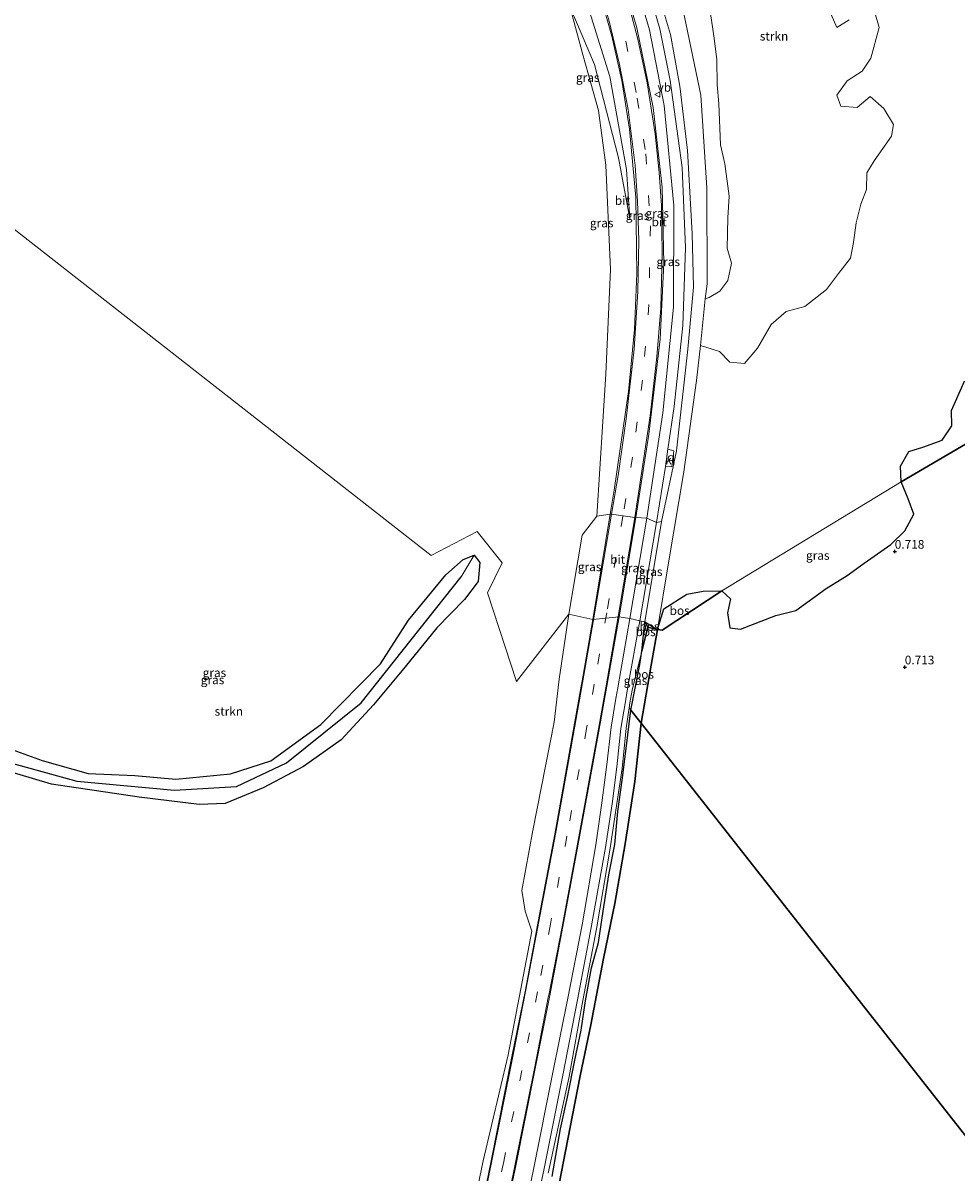
# Model space of a CAD drawing. Units: metres. Extents: x 49996 to 60003, y 418750 to 425003.
# Drawn here: x 51233 to 51502, y 423197 to 423527 of the extents above; entities that cross this region are included whole.
import ezdxf
from ezdxf.enums import TextEntityAlignment as Align

# ---------------------------------------------------------------- set-up
doc = ezdxf.new("R2010")
doc.units = ezdxf.units.M
doc.linetypes.add('VW-3-9_STREEP', pattern=[12, 3, -9])
doc.layers.get('0').update_dxf_attribs({"lineweight": 25})
for name, color, linetype in [('B-ME-GR-BOS-GV-B6', 10, 'Continuous'), ('B-ME-GW-HOOGTEPUNT-S-B1', 10, 'Continuous'), ('B-ME-GW-INSTEEKWATERGANG-L-B1', 10, 'Continuous'), ('B-ME-GW-WATERGANG-GREPPEL-L-B1', 10, 'Continuous')]:
    doc.layers.add(name, color=color, linetype=linetype)
for name, color, linetype, lineweight in [('B-ME-GR-STRUIKEN-GV-B6', 93, 'Continuous', 18), ('B-ME-GW-KRUINLIJN-L-B1', 93, 'Continuous', 18), ('B-ME-GW-TEENLIJN-L-B1', 93, 'Continuous', 18), ('B-ME-IE-GRASLAND-GV-B6', 93, 'Continuous', 18), ('B-ME-IE-HULPGEOMETRIE-L-B1', 53, 'Continuous', 18), ('B-ME-IE-INRICHTINGSELEMENT-S-B1', 253, 'Continuous', 18), ('B-ME-VH-VERH_SOORT-BITUMEN-GV-B6', 8, 'IE-TERREINAFSCHEIDING-NATUURLIJK-HOUTWAL', 18), ('B-ME-VH-VERH_SOORT-KLINKERS-GV-B6', 8, 'IE-TERREINAFSCHEIDING-NATUURLIJK-HOUTWAL', 18), ('B-ME-VW-MARKERING-39STREEP-015-L-B1', 255, 'VW-3-9_STREEP', 18), ('B-ME-VW-MARKERING-STREEP-015-L-B1', 7, 'Continuous', 18), ('B-ME-VW-MEUBILAIR_WEGMEUBILAIR-VERKEERSBORD-S-B1', 8, 'Continuous', 18)]:
    doc.layers.add(name, color=color, linetype=linetype, lineweight=lineweight)
doc.styles.add('NLCS-ISO', font='NLCS-ISO.TTF')
doc.linetypes.add('IE-TERREINAFSCHEIDING-NATUURLIJK-HOUTWAL', pattern='A,7,-1.5,[67,NLCS.SHX,S=0.75,R=45,X=0,Y=0],-1.5,7,-1.5,[70,NLCS.SHX,S=0.75,R=0,X=0,Y=0],-1.5', length=20)

# ---------------------------------------------------------------- blocks, each defined once
blk = doc.blocks.new('hoogtepunt')
for p, q in [((-0.5, 0), (0.5, 0)), ((0, 0.5), (0, -0.5))]:
    blk.add_line(p, q)
blk = doc.blocks.new('dtb')
blk.add_circle((0, 0), 0.75)
blk = doc.blocks.new('verkeersbord')
for p, q in [((0, 0.75), (-0.75, -0.625)), ((0.75, -0.625), (0, 0.75)), ((-0.75, -0.625), (0.75, -0.625))]:
    blk.add_line(p, q)

msp = doc.modelspace()

# ---------------------------------------------------------------- linework, layer by layer
at = {"layer": 'B-ME-GR-BOS-GV-B6'}
for points in [[(51633.066, 423043.291, 1.119), (51411.027, 423325.975, 0.681), (51413.897, 423342.703, 0.531), (51415.665, 423352.95, 0.531), (51417.054, 423352.81, 0.531), (51434.153, 423364.116, 0.52), (51436.683, 423361.738, 0.489), (51435.761, 423357.721, 0.498), (51436.45, 423353.442, 0.614), (51439.541, 423353.074, 0.646), (51449.716, 423356.973, 0.646), (51455.459, 423358.418, 0.619), (51464.168, 423364.711, 0.614), (51470.196, 423368.536, 0.614), (51475.116, 423372.006, 0.614), (51482.727, 423377.368, 0.614), (51486.748, 423381.323, 0.61), (51489.345, 423386.129, 0.605), (51487.759, 423390.513, 0.605), (51485.742, 423395.459, 0.484), (51610.57, 423468.574, 0.126)], [(51610.57, 423468.574, 0.126), (51485.742, 423395.459, 0.484)], [(51485.742, 423395.459, 0.484), (51485.552, 423399.905, 0.471), (51487.945, 423404.165, 0.471), (51491.954, 423405.437, 0.471), (51497.501, 423407.438, 0.453), (51500.313, 423411.528, 0.435), (51500.225, 423415.97, 0.435), (51503.973, 423424.395, 0.444)], [(51417.054, 423352.81, 0.531), (51415.665, 423352.95, 0.531), (51417.514, 423358.944, 0.578), (51424.117, 423363.077, 0.561), (51428.812, 423363.986, 0.552), (51434.153, 423364.116, 0.52), (51417.054, 423352.81, 0.531)], [(51411.027, 423325.975, 0.681), (51408.056, 423329.757, 1.845), (51410.599, 423342.856, 1.869), (51411.174, 423346.752, 1.881), (51412.897, 423353.65, 1.736), (51415.665, 423352.95, 0.531), (51413.897, 423342.703, 0.531), (51411.027, 423325.975, 0.681)], [(51412.897, 423353.65, 1.736), (51411.174, 423346.752, 1.881), (51412.075, 423355.131, 1.884), (51412.897, 423353.65, 1.736)], [(51412.897, 423353.65, 1.736), (51412.075, 423355.131, 1.884), (51415.665, 423352.95, 0.531), (51412.897, 423353.65, 1.736)], [(51385.38, 423195.611, 1.789), (51387.838, 423209.356, 1.755), (51389.787, 423218.444, 1.748), (51391.913, 423229.049, 1.752), (51393.714, 423237.666, 1.75), (51395, 423246.168, 1.74), (51396.688, 423255.613, 1.698), (51398.708, 423262.923, 1.804), (51400.074, 423271.905, 1.843), (51401.739, 423282.354, 1.863), (51403.382, 423291.117, 1.909), (51404.247, 423300.6, 1.865), (51405.55, 423309.636, 1.876), (51406.686, 423318.749, 1.855), (51408.056, 423329.757, 1.845), (51411.027, 423325.975, 0.681), (51409.161, 423309.253, 0.829), (51406.418, 423291.301, 0.765), (51403.427, 423274.183, 0.8), (51400.197, 423258.354, 0.959), (51396.495, 423239.276, 0.849), (51393.423, 423224.6, 0.849), (51389.233, 423202.916, 1.017), (51385.848, 423185.568, 0.849)], [(51385.848, 423185.568, 0.849), (51389.233, 423202.916, 1.017), (51393.423, 423224.6, 0.849), (51396.495, 423239.276, 0.849), (51400.197, 423258.354, 0.959), (51403.427, 423274.183, 0.8), (51406.418, 423291.301, 0.765), (51409.161, 423309.253, 0.829), (51411.027, 423325.975, 0.681), (51633.066, 423043.291, 1.119)]]:
    msp.add_polyline3d(points, dxfattribs=at)
at = {"layer": 'B-ME-GR-STRUIKEN-GV-B6'}
for points in [[(51361.233, 423581.559, 0.889), (51364.626, 423577.484, 1.094), (51372.542, 423568.768, 1.596), (51379.26, 423557.684, 1.684), (51383.496, 423549.916, 1.713), (51390.514, 423532.188, 1.805), (51394.352, 423517.975, 1.541), (51398.726, 423502.228, 1.281), (51400.816, 423486.544, 1.036), (51402.177, 423456.55, 1.064), (51400.87, 423426.366, 1.338), (51398.219, 423385.55, 2.011), (51394.018, 423380.065, 1.35), (51390.209, 423357.326, 1.336), (51375.172, 423337.969, 1.852), (51366.78, 423363.486, 1.852), (51371.012, 423372.148, 1.852), (51363.813, 423381.177, 1.852), (51350.649, 423374.213, 1.852), (51198.581, 423493.23, 1.198)], [(51435.677, 423462.647, 0.583), (51435.879, 423471.362, 0.583), (51436.278, 423477.619, 0.583), (51435.014, 423486.937, 0.583), (51433.792, 423492.404, 0.592), (51433.28, 423504.236, 0.578), (51432.866, 423509.602, 0.578), (51432.745, 423516.897, 0.578), (51431.872, 423523.672, 0.592), (51429.65, 423538.543, 0.628)], [(51478.123, 423530.381, 0.26), (51479.412, 423526.086, 0.287), (51476.97, 423517.285, 0.292), (51474.485, 423513.533, 0.292), (51470.212, 423510.746, 0.3), (51467.204, 423506.698, 0.3), (51468.387, 423503.464, 0.3), (51473.102, 423503.07, 0.3), (51476.785, 423506.309, 0.3), (51480.726, 423502.812, 0.296), (51483.519, 423498.261, 0.296), (51482.919, 423494.872, 0.292), (51477.973, 423487.715, 0.323), (51475.881, 423484.297, 0.323), (51475.794, 423479.473, 0.323), (51474.082, 423475.284, 0.323), (51472.801, 423469.905, 0.345), (51472.022, 423464.268, 0.404), (51471.119, 423459.776, 0.404), (51467.727, 423455.32, 0.399), (51464.298, 423450.731, 0.399), (51458.029, 423445.842, 0.448), (51452.661, 423444.453, 0.565), (51448.343, 423440.701, 0.565), (51444.404, 423433.833, 0.565), (51440.733, 423429.428, 0.552), (51436.52, 423429.836, 0.561), (51433.461, 423432.904, 0.637), (51429.613, 423434.159, 0.637), (51428.006, 423434.614, 0.561), (51429.388, 423448.084, 0.511), (51430.578, 423448.486, 0.511), (51433.636, 423450.281, 0.52), (51435.933, 423453.38, 0.578), (51436.912, 423458.314, 0.578), (51435.677, 423462.647, 0.583)], [(51465.569, 423529.886, 0.256), (51467.227, 423526.119, 0.26), (51470.746, 423528.327, 0.26)], [(51198.581, 423493.23, 1.198), (51350.649, 423374.213, 1.852), (51363.813, 423381.177, 1.852), (51371.012, 423372.148, 1.852), (51366.78, 423363.486, 1.852), (51375.172, 423337.969, 1.852), (51390.209, 423357.326, 1.336)], [(51216.045, 423316.046, 1.054), (51241.455, 423308.519, 1.073), (51266.653, 423304.698, 1.073), (51283.914, 423302.638, 1.073), (51291.433, 423302.9, 1.073), (51302.367, 423307.425, 1.073), (51313.936, 423313.574, 1.073), (51324.72, 423321.251, 1.073), (51334.069, 423331.287, 1.073), (51343.133, 423342.203, 1.091), (51352.204, 423353.464, 1.091), (51360.196, 423361.608, 1.091), (51364.114, 423366.737, 1.086), (51364.631, 423372.21, 1.073), (51363.007, 423374.307, 1.027), (51359.809, 423373.077, 1.018), (51354.848, 423368.668, 1.004), (51344.064, 423355.615, 1.018), (51336.105, 423343.081, 1.105), (51318.921, 423325.631, 1.105), (51304.583, 423315.162, 1.105), (51292.924, 423311.428, 1.105), (51277.251, 423309.919, 1.095), (51265.486, 423310.979, 1.095), (51252.025, 423311.569, 1.095), (51238.796, 423315.323, 1.054), (51222.901, 423320.999, 1.054)], [(51390.209, 423357.326, 1.336), (51387.371, 423338.64, 1.399), (51385.991, 423326.326, 1.674), (51379.824, 423295.109, 1.464), (51376.705, 423277.857, 1.506), (51377.628, 423271.9, 1.926), (51379.523, 423266.175, 2.237), (51376.423, 423249.555, 2.229), (51372.767, 423230.646, 2.233), (51365.526, 423200.121, 2.118), (51361.529, 423180.784, 2.147)]]:
    msp.add_polyline3d(points, dxfattribs=at)
at = {"layer": 'B-ME-GW-INSTEEKWATERGANG-L-B1'}
msp.add_polyline3d([(51222.901, 423320.999, 1.054), (51238.796, 423315.323, 1.054), (51252.025, 423311.569, 1.095), (51265.486, 423310.979, 1.095), (51277.251, 423309.919, 1.095), (51292.924, 423311.428, 1.105), (51304.583, 423315.162, 1.105), (51318.921, 423325.631, 1.105), (51336.105, 423343.081, 1.105), (51344.064, 423355.615, 1.018), (51354.848, 423368.668, 1.004), (51359.809, 423373.077, 1.018), (51363.007, 423374.307, 1.027), (51364.631, 423372.21, 1.073), (51364.114, 423366.737, 1.086), (51360.196, 423361.608, 1.091), (51352.204, 423353.464, 1.091), (51343.133, 423342.203, 1.091), (51334.069, 423331.287, 1.073), (51324.72, 423321.251, 1.073), (51313.936, 423313.574, 1.073), (51302.367, 423307.425, 1.073), (51291.433, 423302.9, 1.073), (51283.914, 423302.638, 1.073), (51266.653, 423304.698, 1.073), (51241.455, 423308.519, 1.073), (51216.045, 423316.046, 1.054)], dxfattribs=at)
at = {"layer": 'B-ME-GW-KRUINLIJN-L-B1'}
msp.add_line((51412.075, 423355.131, 1.884), (51411.174, 423346.752, 1.881), dxfattribs=at)
for points in [[(51407.539, 423561.572, 3.462), (51411.791, 423550.926, 3.269), (51415.114, 423538.534, 3.089), (51419.443, 423524.096, 2.938), (51422.086, 423509.255, 2.589), (51424.34, 423490.701, 2.49), (51425.599, 423466.896, 2.254), (51426.031, 423451.442, 2.065), (51424.385, 423433.576, 1.98), (51421.162, 423404.346, 1.853)], [(51389.489, 423552.382, 3.278), (51395.625, 423532.285, 2.749), (51401.962, 423512.012, 2.556), (51406.768, 423485.246, 2.395), (51407.751, 423471.072, 2.292)], [(51421.162, 423404.346, 1.853), (51416.842, 423384.04, 1.89), (51412.075, 423355.131, 1.884)], [(51408.056, 423329.757, 1.845), (51406.686, 423318.749, 1.855), (51405.55, 423309.636, 1.876), (51404.247, 423300.6, 1.865), (51403.382, 423291.117, 1.909), (51401.739, 423282.354, 1.863), (51400.074, 423271.905, 1.843), (51398.708, 423262.923, 1.804), (51396.688, 423255.613, 1.698), (51395, 423246.168, 1.74), (51393.714, 423237.666, 1.75), (51391.913, 423229.049, 1.752), (51389.787, 423218.444, 1.748), (51387.838, 423209.356, 1.755), (51385.38, 423195.611, 1.789)]]:
    msp.add_polyline3d(points, dxfattribs=at)
at = {"layer": 'B-ME-GW-TEENLIJN-L-B1'}
for points in [[(51413.81, 423564.527, 0.672), (51417.354, 423554.231, 0.592), (51422.511, 423533.822, 0.587), (51428.122, 423506.607, 0.602), (51429.865, 423479.961, 0.564), (51430.004, 423452.415, 0.564), (51429.388, 423448.084, 0.511), (51428.006, 423434.614, 0.561), (51426.874, 423424.532, 0.559), (51423.25, 423398.272, 0.559), (51418.871, 423372.094, 0.559), (51415.665, 423352.95, 0.531)], [(51407.751, 423471.072, 2.292), (51404.451, 423488.581, 1.942), (51397.591, 423515.486, 1.824), (51390.514, 423532.188, 1.805), (51383.496, 423549.916, 1.713)], [(51415.665, 423352.95, 0.531), (51413.897, 423342.703, 0.531), (51411.027, 423325.975, 0.681)], [(51411.027, 423325.975, 0.681), (51409.161, 423309.253, 0.829), (51406.418, 423291.301, 0.765), (51403.427, 423274.183, 0.8), (51400.197, 423258.354, 0.959), (51396.495, 423239.276, 0.849), (51393.423, 423224.6, 0.849), (51389.233, 423202.916, 1.017), (51385.848, 423185.568, 0.849)]]:
    msp.add_polyline3d(points, dxfattribs=at)
at = {"layer": 'B-ME-GW-WATERGANG-GREPPEL-L-B1'}
msp.add_polyline3d([(51216.76, 423320.473, 0.845), (51229.745, 423314.563, 0.845), (51248.786, 423309.363, 0.845), (51276.866, 423306.756, 0.845), (51294.68, 423307.763, 0.845), (51309.046, 423314.573, 0.845), (51330.454, 423331.828, 0.845), (51359.217, 423368.119, 0.827)], dxfattribs=at)
at = {"layer": 'B-ME-IE-GRASLAND-GV-B6'}
for points in [[(51413.236, 423409.145, 2.348), (51416.428, 423436.472, 2.433), (51417.503, 423458.289, 2.617), (51417.049, 423480.218, 2.759), (51414.404, 423503.135, 2.976), (51409.749, 423526.052, 3.259), (51404.743, 423543.311, 3.519), (51399.506, 423557.41, 3.821), (51402.582, 423559.098, 3.549), (51408.207, 423543.098, 3.203), (51413.355, 423525.441, 2.948), (51417.57, 423503.694, 2.65), (51420.384, 423474.91, 2.495), (51420.281, 423445.679, 2.192), (51417.227, 423415.244, 2.098), (51412.576, 423384.959, 2.087), (51409.439, 423385.161, 2.411), (51413.236, 423409.145, 2.348)], [(51397.591, 423515.486, 1.824), (51390.514, 423532.188, 1.805), (51383.496, 423549.916, 1.713), (51389.489, 423552.382, 3.278), (51395.625, 423532.285, 2.749), (51401.962, 423512.012, 2.556), (51406.768, 423485.246, 2.395), (51407.751, 423471.072, 2.292), (51404.451, 423488.581, 1.942), (51397.591, 423515.486, 1.824)], [(51420.372, 423404.371, 1.881), (51418.677, 423404.872, 2.003), (51420.457, 423417.146, 2.07), (51423.004, 423440.431, 2.159), (51423.701, 423462.715, 2.362), (51422.753, 423485.845, 2.471), (51419.314, 423510.882, 2.716), (51416.341, 423525.691, 2.882), (51410.909, 423544.638, 3.118)], [(51428.006, 423434.614, 0.561), (51426.874, 423424.532, 0.559), (51423.25, 423398.272, 0.559), (51418.871, 423372.094, 0.559), (51415.665, 423352.95, 0.531), (51412.075, 423355.131, 1.884), (51416.842, 423384.04, 1.89), (51421.162, 423404.346, 1.853), (51424.385, 423433.576, 1.98), (51426.031, 423451.442, 2.065), (51425.599, 423466.896, 2.254), (51424.34, 423490.701, 2.49), (51422.086, 423509.255, 2.589), (51419.443, 423524.096, 2.938), (51415.114, 423538.534, 3.089)], [(51415.114, 423538.534, 3.089), (51419.443, 423524.096, 2.938), (51422.086, 423509.255, 2.589), (51424.34, 423490.701, 2.49), (51425.599, 423466.896, 2.254), (51426.031, 423451.442, 2.065), (51424.385, 423433.576, 1.98), (51421.162, 423404.346, 1.853), (51416.842, 423384.04, 1.89), (51415.411, 423383.767, 2.085), (51417.945, 423399.826, 1.976), (51419.821, 423399.726, 1.881), (51420.372, 423404.371, 1.881)], [(51429.65, 423538.543, 0.628), (51431.872, 423523.672, 0.592), (51432.745, 423516.897, 0.578), (51432.866, 423509.602, 0.578), (51433.28, 423504.236, 0.578), (51433.792, 423492.404, 0.592), (51435.014, 423486.937, 0.583), (51436.278, 423477.619, 0.583), (51435.879, 423471.362, 0.583), (51435.677, 423462.647, 0.583), (51436.912, 423458.314, 0.578), (51435.933, 423453.38, 0.578), (51433.636, 423450.281, 0.52), (51430.578, 423448.486, 0.511), (51429.388, 423448.084, 0.511), (51430.004, 423452.415, 0.564)], [(51399.194, 423535.649, 3.141), (51402.564, 423523.61, 2.929), (51405.44, 423510.834, 2.773), (51407.667, 423496.917, 2.641), (51409.499, 423477.201, 2.457), (51409.776, 423455.402, 2.362), (51409.065, 423439.278, 2.244), (51407.329, 423421.412, 2.169), (51403.21, 423393.078, 2.126), (51402.108, 423386.126, 2.258), (51398.219, 423385.55, 2.011), (51400.87, 423426.366, 1.338)], [(51400.87, 423426.366, 1.338), (51402.177, 423456.55, 1.064), (51400.816, 423486.544, 1.036), (51398.726, 423502.228, 1.281), (51394.352, 423517.975, 1.541), (51390.514, 423532.188, 1.805), (51397.591, 423515.486, 1.824), (51404.451, 423488.581, 1.942), (51407.751, 423471.072, 2.292), (51406.768, 423485.246, 2.395), (51401.962, 423512.012, 2.556), (51395.625, 423532.285, 2.749)], [(51430.004, 423452.415, 0.564), (51429.865, 423479.961, 0.564), (51428.122, 423506.607, 0.602), (51422.511, 423533.822, 0.587)], [(51422.511, 423533.822, 0.587), (51428.122, 423506.607, 0.602), (51429.865, 423479.961, 0.564), (51430.004, 423452.415, 0.564), (51429.388, 423448.084, 0.511), (51428.006, 423434.614, 0.561)], [(51503.973, 423424.395, 0.444), (51500.225, 423415.97, 0.435), (51500.313, 423411.528, 0.435), (51497.501, 423407.438, 0.453), (51491.954, 423405.437, 0.471), (51487.945, 423404.165, 0.471), (51485.552, 423399.905, 0.471), (51485.742, 423395.459, 0.484), (51434.153, 423364.116, 0.52), (51428.812, 423363.986, 0.552), (51424.117, 423363.077, 0.561), (51417.514, 423358.944, 0.578), (51415.665, 423352.95, 0.531), (51418.871, 423372.094, 0.559), (51423.25, 423398.272, 0.559), (51426.874, 423424.532, 0.559), (51428.006, 423434.614, 0.561), (51429.613, 423434.159, 0.637), (51433.461, 423432.904, 0.637), (51436.52, 423429.836, 0.561), (51440.733, 423429.428, 0.552), (51444.404, 423433.833, 0.565), (51448.343, 423440.701, 0.565), (51452.661, 423444.453, 0.565), (51458.029, 423445.842, 0.448), (51464.298, 423450.731, 0.399), (51467.727, 423455.32, 0.399), (51471.119, 423459.776, 0.404), (51472.022, 423464.268, 0.404), (51472.801, 423469.905, 0.345), (51474.082, 423475.284, 0.323), (51475.794, 423479.473, 0.323), (51475.881, 423484.297, 0.323), (51477.973, 423487.715, 0.323), (51482.919, 423494.872, 0.292), (51483.519, 423498.261, 0.296), (51480.726, 423502.812, 0.296), (51476.785, 423506.309, 0.3), (51473.102, 423503.07, 0.3), (51468.387, 423503.464, 0.3), (51467.204, 423506.698, 0.3), (51470.212, 423510.746, 0.3), (51474.485, 423513.533, 0.292), (51476.97, 423517.285, 0.292), (51479.412, 423526.086, 0.287), (51478.123, 423530.381, 0.26)], [(51470.746, 423528.327, 0.26), (51467.227, 423526.119, 0.26), (51465.569, 423529.886, 0.256)], [(51436.45, 423353.442, 0.614), (51435.761, 423357.721, 0.498), (51436.683, 423361.738, 0.489), (51434.153, 423364.116, 0.52), (51485.742, 423395.459, 0.484), (51487.759, 423390.513, 0.605), (51489.345, 423386.129, 0.605), (51486.748, 423381.323, 0.61), (51482.727, 423377.368, 0.614), (51475.116, 423372.006, 0.614), (51470.196, 423368.536, 0.614), (51464.168, 423364.711, 0.614), (51455.459, 423358.418, 0.619), (51449.716, 423356.973, 0.646), (51439.541, 423353.074, 0.646), (51436.45, 423353.442, 0.614)], [(51397.065, 423355.841, 2.287), (51390.209, 423357.326, 1.336), (51394.018, 423380.065, 1.35), (51398.219, 423385.55, 2.011), (51402.108, 423386.126, 2.258), (51397.065, 423355.841, 2.287)], [(51407.705, 423356.14, 2.103), (51404.635, 423356.611, 2.391), (51409.439, 423385.161, 2.411), (51412.576, 423384.959, 2.087), (51407.705, 423356.14, 2.103)], [(51412.075, 423355.131, 1.884), (51410.603, 423355.492, 2.077), (51415.411, 423383.767, 2.085), (51416.842, 423384.04, 1.89), (51412.075, 423355.131, 1.884)], [(51213.624, 423323.183, 1.054), (51216.438, 423323.692, 1.054), (51222.901, 423320.999, 1.054), (51238.796, 423315.323, 1.054), (51252.025, 423311.569, 1.095), (51265.486, 423310.979, 1.095), (51277.251, 423309.919, 1.095), (51292.924, 423311.428, 1.105), (51304.583, 423315.162, 1.105), (51318.921, 423325.631, 1.105), (51336.105, 423343.081, 1.105), (51344.064, 423355.615, 1.018), (51354.848, 423368.668, 1.004), (51359.809, 423373.077, 1.018), (51363.007, 423374.307, 1.027), (51359.217, 423368.119, 0.827), (51330.454, 423331.828, 0.845), (51309.046, 423314.573, 0.845), (51294.68, 423307.763, 0.845), (51276.866, 423306.756, 0.845), (51248.786, 423309.363, 0.845), (51229.745, 423314.563, 0.845), (51216.76, 423320.473, 0.845), (51213.624, 423323.183, 1.054)], [(51229.745, 423314.563, 0.845), (51248.786, 423309.363, 0.845), (51276.866, 423306.756, 0.845), (51294.68, 423307.763, 0.845), (51309.046, 423314.573, 0.845), (51330.454, 423331.828, 0.845), (51359.217, 423368.119, 0.827), (51363.007, 423374.307, 1.027), (51364.631, 423372.21, 1.073), (51364.114, 423366.737, 1.086), (51360.196, 423361.608, 1.091), (51352.204, 423353.464, 1.091), (51343.133, 423342.203, 1.091), (51334.069, 423331.287, 1.073), (51324.72, 423321.251, 1.073), (51313.936, 423313.574, 1.073), (51302.367, 423307.425, 1.073), (51291.433, 423302.9, 1.073), (51283.914, 423302.638, 1.073), (51266.653, 423304.698, 1.073), (51241.455, 423308.519, 1.073), (51216.045, 423316.046, 1.054)], [(51361.529, 423180.784, 2.147), (51365.526, 423200.121, 2.118), (51372.767, 423230.646, 2.233), (51376.423, 423249.555, 2.229), (51379.523, 423266.175, 2.237), (51377.628, 423271.9, 1.926), (51376.705, 423277.857, 1.506), (51379.824, 423295.109, 1.464), (51385.991, 423326.326, 1.674), (51387.371, 423338.64, 1.399), (51390.209, 423357.326, 1.336), (51397.065, 423355.841, 2.287)], [(51370.774, 423178.763, 2.411), (51374.96, 423198.647, 2.423), (51380.513, 423226.661, 2.419), (51384.699, 423247.67, 2.422), (51388.453, 423267.486, 2.416), (51393.079, 423292.269, 2.419), (51398.788, 423323.729, 2.4), (51401.127, 423336.695, 2.397), (51404.635, 423356.611, 2.391), (51407.705, 423356.14, 2.103)], [(51397.065, 423355.841, 2.287), (51393.955, 423337.666, 2.283), (51393.847, 423337.216, 2.285), (51391.844, 423325.909, 2.29), (51386.164, 423294.097, 2.283), (51381.408, 423268.969, 2.322), (51377.696, 423249.295, 2.296), (51373.85, 423230.181, 2.295), (51367.848, 423200.121, 2.321), (51363.821, 423180.527, 2.336)], [(51407.705, 423356.14, 2.103), (51404.271, 423336.189, 2.096), (51403.742, 423333.081, 2.092), (51402.402, 423324.839, 2.091), (51401.08, 423314.145, 2.077), (51399.717, 423303.067, 2.045), (51397.972, 423291.037, 2.036), (51394.03, 423268.03, 2.017), (51389.9, 423246.877, 1.995), (51385.549, 423225.553, 1.995), (51380.015, 423197.589, 2.025), (51375.878, 423177.673, 2.033)], [(51378.578, 423176.905, 2.016), (51382.865, 423196.998, 2.009), (51388.504, 423224.792, 1.985), (51392.676, 423246.416, 1.978), (51396.619, 423267.272, 2.011), (51400.725, 423290.267, 2.032), (51402.693, 423302.819, 2.044), (51403.985, 423313.488, 2.063), (51405.18, 423324.52, 2.087), (51406.447, 423332.268, 2.095), (51407.034, 423335.886, 2.062), (51410.603, 423355.492, 2.077), (51412.075, 423355.131, 1.884), (51411.174, 423346.752, 1.881), (51408.371, 423335.53, 1.955), (51407.759, 423331.91, 1.927), (51407.542, 423330.411, 1.91), (51406.693, 423324.54, 1.897), (51405.493, 423313.015, 1.884), (51404.004, 423302.94, 1.908), (51402.106, 423290.06, 1.838), (51398.157, 423266.84, 1.827), (51394.21, 423246.25, 1.784), (51390.274, 423224.34, 1.822), (51384.212, 423196.54, 1.799)], [(51408.056, 423329.757, 1.845), (51407.542, 423330.411, 1.91), (51407.759, 423331.91, 1.927), (51408.371, 423335.53, 1.955), (51411.174, 423346.752, 1.881), (51410.599, 423342.856, 1.869), (51408.056, 423329.757, 1.845)], [(51384.212, 423196.54, 1.799), (51390.274, 423224.34, 1.822), (51394.21, 423246.25, 1.784), (51398.157, 423266.84, 1.827), (51402.106, 423290.06, 1.838), (51404.004, 423302.94, 1.908), (51405.493, 423313.015, 1.884), (51406.693, 423324.54, 1.897), (51407.542, 423330.411, 1.91), (51408.056, 423329.757, 1.845), (51406.686, 423318.749, 1.855), (51405.55, 423309.636, 1.876), (51404.247, 423300.6, 1.865), (51403.382, 423291.117, 1.909), (51401.739, 423282.354, 1.863), (51400.074, 423271.905, 1.843), (51398.708, 423262.923, 1.804), (51396.688, 423255.613, 1.698), (51395, 423246.168, 1.74), (51393.714, 423237.666, 1.75), (51391.913, 423229.049, 1.752), (51389.787, 423218.444, 1.748), (51387.838, 423209.356, 1.755), (51385.38, 423195.611, 1.789)]]:
    msp.add_polyline3d(points, dxfattribs=at)
at = {"layer": 'B-ME-IE-HULPGEOMETRIE-L-B1'}
msp.add_line((51363.007, 423374.307, 1.027), (51359.217, 423368.119, 0.827), dxfattribs=at)
for points in [[(51707.633, 423525.56, -0.25), (51707.13, 423525.166, -0.25), (51698.053, 423518.07, -0.25), (51610.57, 423468.574, 0.126), (51485.742, 423395.459, 0.484), (51434.153, 423364.116, 0.52), (51417.054, 423352.81, 0.531), (51415.665, 423352.95, 0.531), (51412.897, 423353.65, 1.736)], [(51412.897, 423353.65, 1.736), (51412.075, 423355.131, 1.884), (51410.603, 423355.492, 2.077), (51407.705, 423356.14, 2.103), (51404.635, 423356.611, 2.391), (51397.065, 423355.841, 2.287), (51390.209, 423357.326, 1.336), (51375.172, 423337.969, 1.852), (51366.78, 423363.486, 1.852), (51371.012, 423372.148, 1.852), (51363.813, 423381.177, 1.852), (51350.649, 423374.213, 1.852), (51198.581, 423493.23, 1.198)], [(51416.842, 423384.04, 1.89), (51415.411, 423383.767, 2.085), (51412.576, 423384.959, 2.087), (51409.439, 423385.161, 2.411), (51409.166, 423385.201, 2.41), (51402.464, 423386.115, 2.28), (51402.108, 423386.126, 2.258), (51398.219, 423385.55, 2.011)], [(51412.897, 423353.65, 1.736), (51411.174, 423346.752, 1.881), (51408.371, 423335.53, 1.955), (51407.759, 423331.91, 1.927), (51407.542, 423330.411, 1.91)], [(51407.542, 423330.411, 1.91), (51406.693, 423324.54, 1.897), (51405.493, 423313.015, 1.884), (51404.004, 423302.94, 1.908), (51402.106, 423290.06, 1.838), (51398.157, 423266.84, 1.827), (51394.21, 423246.25, 1.784), (51390.274, 423224.34, 1.822), (51384.212, 423196.54, 1.799)], [(51407.542, 423330.411, 1.91), (51408.056, 423329.757, 1.845), (51411.027, 423325.975, 0.681), (51633.066, 423043.291, 1.119)]]:
    msp.add_polyline3d(points, dxfattribs=at)
at = {"layer": 'B-ME-VH-VERH_SOORT-BITUMEN-GV-B6'}
for points in [[(51417.227, 423415.244, 2.098), (51420.281, 423445.679, 2.192), (51420.384, 423474.91, 2.495), (51417.57, 423503.694, 2.65), (51413.355, 423525.441, 2.948), (51408.207, 423543.098, 3.203), (51402.582, 423559.098, 3.549), (51405.146, 423560.403, 3.508), (51410.909, 423544.638, 3.118), (51416.341, 423525.691, 2.882), (51419.314, 423510.882, 2.716), (51422.753, 423485.845, 2.471), (51423.701, 423462.715, 2.362), (51423.004, 423440.431, 2.159), (51420.457, 423417.146, 2.07), (51418.677, 423404.872, 2.003), (51417.945, 423399.826, 1.976), (51415.411, 423383.767, 2.085), (51412.576, 423384.959, 2.087), (51417.227, 423415.244, 2.098)], [(51404.743, 423543.311, 3.519), (51409.749, 423526.052, 3.259), (51414.404, 423503.135, 2.976), (51417.049, 423480.218, 2.759), (51417.503, 423458.289, 2.617), (51416.428, 423436.472, 2.433), (51413.236, 423409.145, 2.348), (51409.439, 423385.161, 2.411), (51409.166, 423385.201, 2.41), (51402.464, 423386.115, 2.28), (51402.108, 423386.126, 2.258)], [(51402.108, 423386.126, 2.258), (51403.21, 423393.078, 2.126), (51407.329, 423421.412, 2.169), (51409.065, 423439.278, 2.244), (51409.776, 423455.402, 2.362), (51409.499, 423477.201, 2.457), (51407.667, 423496.917, 2.641), (51405.44, 423510.834, 2.773), (51402.564, 423523.61, 2.929), (51399.194, 423535.649, 3.141)], [(51404.635, 423356.611, 2.391), (51397.065, 423355.841, 2.287), (51402.108, 423386.126, 2.258), (51402.464, 423386.115, 2.28), (51409.166, 423385.201, 2.41), (51409.439, 423385.161, 2.411), (51404.635, 423356.611, 2.391)], [(51410.603, 423355.492, 2.077), (51407.705, 423356.14, 2.103), (51412.576, 423384.959, 2.087), (51415.411, 423383.767, 2.085), (51410.603, 423355.492, 2.077)], [(51397.065, 423355.841, 2.287), (51404.635, 423356.611, 2.391), (51401.127, 423336.695, 2.397), (51398.788, 423323.729, 2.4), (51393.079, 423292.269, 2.419), (51388.453, 423267.486, 2.416), (51384.699, 423247.67, 2.422), (51380.513, 423226.661, 2.419), (51374.96, 423198.647, 2.423), (51370.774, 423178.763, 2.411)], [(51363.821, 423180.527, 2.336), (51367.848, 423200.121, 2.321), (51373.85, 423230.181, 2.295), (51377.696, 423249.295, 2.296), (51381.408, 423268.969, 2.322), (51386.164, 423294.097, 2.283), (51391.844, 423325.909, 2.29), (51393.847, 423337.216, 2.285), (51393.955, 423337.666, 2.283), (51397.065, 423355.841, 2.287)], [(51375.878, 423177.673, 2.033), (51380.015, 423197.589, 2.025), (51385.549, 423225.553, 1.995), (51389.9, 423246.877, 1.995), (51394.03, 423268.03, 2.017), (51397.972, 423291.037, 2.036), (51399.717, 423303.067, 2.045), (51401.08, 423314.145, 2.077), (51402.402, 423324.839, 2.091), (51403.742, 423333.081, 2.092), (51404.271, 423336.189, 2.096), (51407.705, 423356.14, 2.103), (51410.603, 423355.492, 2.077)], [(51410.603, 423355.492, 2.077), (51407.034, 423335.886, 2.062), (51406.447, 423332.268, 2.095), (51405.18, 423324.52, 2.087), (51403.985, 423313.488, 2.063), (51402.693, 423302.819, 2.044), (51400.725, 423290.267, 2.032), (51396.619, 423267.272, 2.011), (51392.676, 423246.416, 1.978), (51388.504, 423224.792, 1.985), (51382.865, 423196.998, 2.009), (51378.578, 423176.905, 2.016)]]:
    msp.add_polyline3d(points, dxfattribs=at)
at = {"layer": 'B-ME-VH-VERH_SOORT-KLINKERS-GV-B6'}
msp.add_polyline3d([(51419.821, 423399.726, 1.881), (51417.945, 423399.826, 1.976), (51418.677, 423404.872, 2.003), (51420.372, 423404.371, 1.881), (51419.821, 423399.726, 1.881)], dxfattribs=at)
at = {"layer": 'B-ME-VW-MARKERING-39STREEP-015-L-B1'}
for points in [[(51396.349, 423555.911, 3.696), (51400.027, 423545.359, 3.481), (51403.794, 423533.131, 3.245), (51406.606, 423522.146, 3.056), (51409.876, 423505.823, 2.896), (51412.296, 423489.786, 2.731), (51413.623, 423469.099, 2.589), (51413.203, 423446.439, 2.49), (51411.386, 423424.637, 2.306), (51408.535, 423402.48, 2.329), (51405.708, 423385.555, 2.351)], [(51405.708, 423385.555, 2.351), (51401.071, 423357.739, 2.373), (51397.487, 423337.233, 2.359), (51395.286, 423324.499, 2.371), (51389.661, 423293.478, 2.379), (51384.936, 423268.199, 2.396), (51381.204, 423248.756, 2.376), (51376.677, 423226.077, 2.38), (51371.475, 423199.891, 2.394), (51367.298, 423179.741, 2.414), (51362.328, 423156.008, 2.41), (51355.2, 423123.546, 2.405), (51349.434, 423097.767, 2.414), (51346.351, 423084.395, 2.4), (51343.003, 423070.717, 2.401), (51339.418, 423057.485, 2.447), (51334.824, 423042.437, 2.432), (51328.543, 423024.901, 2.509), (51321.877, 423009.519, 2.477), (51314.924, 422996.004, 2.455), (51307.959, 422984.025, 2.468), (51299.81, 422971.824, 2.468), (51291.603, 422960.852, 2.496)]]:
    msp.add_polyline3d(points, dxfattribs=at)
at = {"layer": 'B-ME-VW-MARKERING-STREEP-015-L-B1'}
for points in [[(51399.319, 423557.37, 3.867), (51404.381, 423543.181, 3.566), (51407.764, 423531.464, 3.363), (51410.039, 423522.774, 3.236), (51412.673, 423510.175, 3.056), (51415.033, 423495.541, 2.919), (51416.208, 423484.397, 2.825), (51416.784, 423474.927, 2.773), (51417.053, 423461.106, 2.641), (51416.607, 423445.412, 2.561), (51415.517, 423431.427, 2.471), (51413.55, 423414.385, 2.353), (51409.166, 423385.201, 2.41)], [(51402.464, 423386.115, 2.28), (51404.349, 423397.288, 2.131), (51406.72, 423413.583, 2.197), (51408.996, 423433.572, 2.277), (51410.041, 423450.221, 2.343), (51410.302, 423464.901, 2.438), (51409.966, 423476.16, 2.461), (51409.29, 423486.381, 2.542), (51407.226, 423502.547, 2.716), (51404.777, 423515.432, 2.839), (51401.781, 423527.916, 3.066), (51398.415, 423539.407, 3.264), (51393.392, 423554.3, 3.575)], [(51402.464, 423386.115, 2.28), (51397.258, 423355.781, 2.308), (51394.155, 423337.614, 2.301), (51391.932, 423325.2, 2.316), (51386.384, 423294.099, 2.295), (51381.605, 423268.943, 2.342), (51377.872, 423249.311, 2.312), (51374.113, 423230.172, 2.316), (51368.042, 423200.1, 2.326), (51364.021, 423180.512, 2.35)], [(51409.166, 423385.201, 2.41), (51404.358, 423356.706, 2.403), (51400.907, 423336.775, 2.404), (51398.597, 423323.798, 2.41), (51392.886, 423292.31, 2.43), (51388.259, 423267.483, 2.424), (51384.46, 423247.755, 2.425), (51384.388, 423247.593, 2.429), (51380.302, 423226.707, 2.424), (51374.716, 423198.726, 2.438), (51370.616, 423178.827, 2.429)]]:
    msp.add_polyline3d(points, dxfattribs=at)

# ---------------------------------------------------------------- block references
at = {"layer": 'B-ME-GW-HOOGTEPUNT-S-B1', "rotation": 90}
for p in [(51483.876, 423375.415, 0.718), (51483.876, 423375.415, 0.718), (51486.758, 423342.145, 0.713), (51486.758, 423342.145, 0.713)]:
    msp.add_blockref('hoogtepunt', p, dxfattribs=at)
at = {"layer": 'B-ME-IE-INRICHTINGSELEMENT-S-B1', "rotation": 90}
msp.add_blockref('dtb', (51419.537, 423402.263, 2.358), dxfattribs=at)
at = {"layer": 'B-ME-VW-MEUBILAIR_WEGMEUBILAIR-VERKEERSBORD-S-B1', "rotation": 90}
msp.add_blockref('verkeersbord', (51415.7059, 423506.86, 3.12), dxfattribs=at)

# ---------------------------------------------------------------- texts
at = {"layer": 'B-ME-GR-BOS-GV-B6', "ltscale": 0.2, "style": 'NLCS-ISO'}
for p in [(51422.0527, 423358.3847), (51412.2607, 423352.2957), (51413.3835, 423353.8452), (51411.7927, 423340.0773)]:
    msp.add_text('bos', height=2.5, dxfattribs=at).set_placement(p, align=Align.MIDDLE_CENTER)
at = {"layer": 'B-ME-GR-STRUIKEN-GV-B6', "ltscale": 0.2, "style": 'NLCS-ISO'}
for p in [(51449.1773, 423523.6147), (51292.4668, 423329.4197)]:
    msp.add_text('strkn', height=2.5, dxfattribs=at).set_placement(p, align=Align.MIDDLE_CENTER)
at = {"layer": 'B-ME-GW-HOOGTEPUNT-S-B1', "ltscale": 0.2, "style": 'NLCS-ISO'}
for s, p in [('0.718', (51483.876, 423375.415, 0.718)), ('0.718', (51483.876, 423375.415, 0.718)), ('0.713', (51486.758, 423342.145, 0.713)), ('0.713', (51486.758, 423342.145, 0.713))]:
    msp.add_text(s, height=2.5, dxfattribs=at).set_placement(p, align=Align.BOTTOM_LEFT)
at = {"layer": 'B-ME-IE-GRASLAND-GV-B6', "ltscale": 0.2, "style": 'NLCS-ISO'}
for p in [(51395.6235, 423511.727), (51409.945, 423472.0285), (51415.5885, 423472.6695), (51399.6325, 423469.884), (51418.7715, 423458.7385), (51461.749, 423374.2665), (51396.1585, 423370.9835), (51408.6055, 423370.6505), (51413.7225, 423369.5855), (51288.3155, 423340.5315), (51287.779, 423338.4725), (51409.358, 423338.2545)]:
    msp.add_text('gras', height=2.5, dxfattribs=at).set_placement(p, align=Align.MIDDLE_CENTER)
at = {"layer": 'B-ME-VH-VERH_SOORT-BITUMEN-GV-B6', "ltscale": 0.2, "style": 'NLCS-ISO'}
for p in [(51405.5844, 423476.3491), (51416.1533, 423470.1792), (51404.216, 423373.0951), (51411.3796, 423367.17)]:
    msp.add_text('bit', height=2.5, dxfattribs=at).set_placement(p, align=Align.MIDDLE_CENTER)
at = {"layer": 'B-ME-VH-VERH_SOORT-KLINKERS-GV-B6', "ltscale": 0.2, "style": 'NLCS-ISO'}
msp.add_text('kl', height=2.5, dxfattribs=at).set_placement((51419.3272, 423401.7042), align=Align.MIDDLE_CENTER)
at = {"layer": 'B-ME-VW-MEUBILAIR_WEGMEUBILAIR-VERKEERSBORD-S-B1', "ltscale": 0.2, "style": 'NLCS-ISO'}
msp.add_text('vb', height=2.5, dxfattribs=at).set_placement((51415.7059, 423506.86, 3.12), align=Align.BOTTOM_LEFT)

doc.saveas('drawing.dxf')
